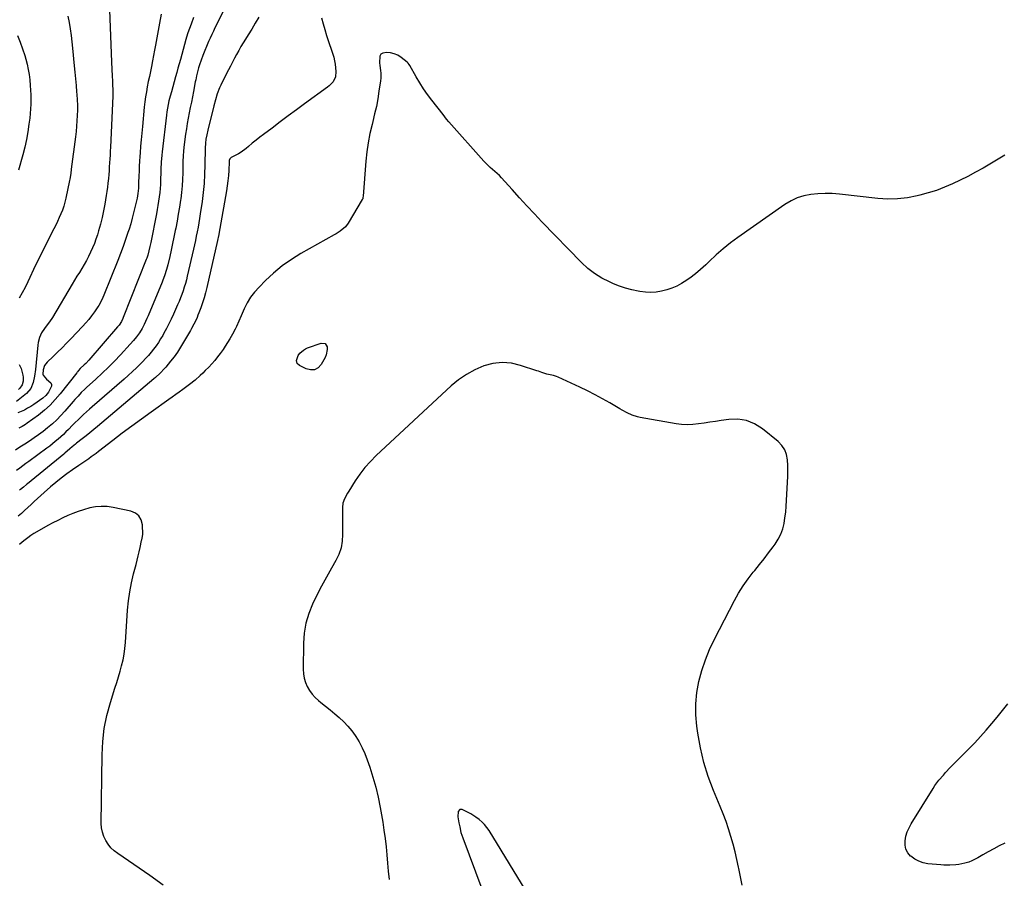
# Model space of a CAD drawing. Units: inches. Extents: x 1890270 to 1895461, y 459005 to 464355.
# Drawn here: x 1893363 to 1894066, y 460655 to 461267 of the extents above; entities that cross this region are included whole.
import ezdxf

# ---------------------------------------------------------------- set-up
doc = ezdxf.new("R2010")
doc.units = ezdxf.units.IN
doc.header["$MEASUREMENT"] = 0
doc.layers.add('7', color=7, linetype='Continuous')
doc.layers.add('8', color=7, linetype='Continuous')

msp = doc.modelspace()

# ---------------------------------------------------------------- linework, layer by layer
at = {"layer": '7', "color": 18}
for points in [[(1893510.22, 461276.85, 1744), (1893502.55, 461261.35, 1744), (1893501.37, 461258.91, 1744), (1893500.22, 461256.45, 1744), (1893499.11, 461253.97, 1744), (1893498.03, 461251.47, 1744), (1893493.91, 461241.7, 1744), (1893492.6, 461238.35, 1744), (1893491.46, 461234.93, 1744), (1893490.86, 461232.9, 1744), (1893490.09, 461230.03, 1744), (1893489.4, 461227.13, 1744), (1893488.78, 461224.22, 1744), (1893488.49, 461222.76, 1744), (1893487.16, 461215.94, 1744), (1893486.42, 461212.15, 1744), (1893485.68, 461208.35, 1744), (1893484.94, 461204.56, 1744), (1893484.2, 461200.77, 1744), (1893483.49, 461196.98, 1744), (1893482.81, 461193.17, 1744), (1893482.2, 461189.36, 1744), (1893481.63, 461185.54, 1744), (1893480.32, 461176.22, 1744), (1893479.99, 461173.27, 1744), (1893479.83, 461170.31, 1744), (1893479.73, 461165.85, 1744), (1893479.71, 461164.37, 1744), (1893479.6, 461157.97, 1744), (1893479.43, 461153.3, 1744), (1893479.15, 461148.63, 1744), (1893478.68, 461143.98, 1744), (1893478.1, 461139.34, 1744), (1893477.99, 461138.55, 1744), (1893477.22, 461133.52, 1744), (1893476.4, 461128.5, 1744), (1893475.5, 461123.5, 1744), (1893474.54, 461118.51, 1744), (1893474.2, 461116.76, 1744), (1893473.25, 461112.13, 1744), (1893472.28, 461107.51, 1744), (1893471.28, 461102.9, 1744), (1893470.24, 461098.3, 1744), (1893468.86, 461092.27, 1744), (1893468.05, 461089.11, 1744), (1893466.55, 461084.46, 1744), (1893465.4, 461081.41, 1744), (1893464.79, 461079.9, 1744), (1893454.9, 461056.06, 1744), (1893454, 461053.98, 1744), (1893452.04, 461049.89, 1744), (1893450.5, 461046.99, 1744), (1893448.69, 461043.96, 1744), (1893446.64, 461041.1, 1744), (1893444.42, 461038.35, 1744), (1893442.08, 461035.71, 1744), (1893435.14, 461028.23, 1744), (1893430.87, 461023.75, 1744), (1893426.53, 461019.36, 1744), (1893422.07, 461015.09, 1744), (1893417.52, 461010.9, 1744), (1893410.87, 461004.94, 1744), (1893409.61, 461003.77, 1744), (1893407.18, 461001.35, 1744), (1893404.85, 460998.83, 1744), (1893402.57, 460996.25, 1744), (1893401.44, 460994.95, 1744), (1893395.41, 460987.93, 1744), (1893392.59, 460984.83, 1744), (1893389.67, 460981.84, 1744), (1893386.59, 460979.02, 1744), (1893383.07, 460976.04, 1744), (1893379.93, 460973.59, 1744), (1893376.74, 460971.22, 1744), (1893373.47, 460968.95, 1744), (1893370.15, 460966.75, 1744), (1893366.8, 460964.58, 1744), (1893363.46, 460962.41, 1744), (1893360.14, 460960.2, 1744)], [(1893464.21, 461270.96, 1748), (1893462.99, 461264.75, 1748), (1893460.19, 461249.07, 1748), (1893459.5, 461245.31, 1748), (1893458.79, 461241.56, 1748), (1893458.05, 461237.81, 1748), (1893457.22, 461233.79, 1748), (1893456.47, 461230.19, 1748), (1893455.73, 461226.59, 1748), (1893455, 461222.98, 1748), (1893454.28, 461219.37, 1748), (1893453.62, 461215.75, 1748), (1893453.03, 461212.12, 1748), (1893452.54, 461208.47, 1748), (1893452.13, 461204.82, 1748), (1893450.76, 461190.98, 1748), (1893450.31, 461186.28, 1748), (1893449.89, 461181.58, 1748), (1893449.5, 461176.87, 1748), (1893449.13, 461172.16, 1748), (1893448.95, 461169.67, 1748), (1893448.72, 461166.2, 1748), (1893448.51, 461162.73, 1748), (1893448.35, 461159.25, 1748), (1893448.21, 461155.77, 1748), (1893448.04, 461150.73, 1748), (1893447.91, 461146.91, 1748), (1893447.58, 461143.11, 1748), (1893447.02, 461139.94, 1748), (1893446.8, 461138.94, 1748), (1893445.47, 461133.2, 1748), (1893444.52, 461129.35, 1748), (1893443.51, 461125.51, 1748), (1893442.41, 461121.69, 1748), (1893441.25, 461117.9, 1748), (1893440.45, 461115.39, 1748), (1893438.79, 461110.37, 1748), (1893437.06, 461105.38, 1748), (1893435.21, 461100.43, 1748), (1893433.29, 461095.51, 1748), (1893423.29, 461070.67, 1748), (1893421.87, 461067.46, 1748), (1893419.6, 461063.37, 1748), (1893418.96, 461062.4, 1748), (1893416.5, 461058.81, 1748), (1893414.55, 461056.1, 1748), (1893412.51, 461053.46, 1748), (1893410.35, 461050.92, 1748), (1893408.11, 461048.45, 1748), (1893399.8, 461039.71, 1748), (1893396.66, 461036.47, 1748), (1893393.49, 461033.26, 1748), (1893390.27, 461030.09, 1748), (1893387.01, 461026.96, 1748), (1893382.77, 461022.94, 1748), (1893380.93, 461020.51, 1748), (1893379.98, 461017.6, 1748), (1893379.83, 461014.52, 1748), (1893380.1, 461013.67, 1748), (1893382.33, 461010.76, 1748), (1893385.35, 461008.26, 1748), (1893385.92, 461007.1, 1748), (1893385.9, 461005.82, 1748), (1893383.79, 461001.6, 1748), (1893381.97, 460999.2, 1748), (1893379.68, 460997.23, 1748), (1893373.25, 460992.79, 1748), (1893371.09, 460991.39, 1748), (1893368.88, 460990.06, 1748), (1893366.61, 460988.86, 1748), (1893364.29, 460987.74, 1748), (1893361.91, 460986.73, 1748)], [(1893533.86, 461268.81, 1742), (1893531.3, 461264.62, 1742), (1893528.73, 461260.45, 1742), (1893526.14, 461256.28, 1742), (1893524.27, 461253.28, 1742), (1893522.64, 461250.6, 1742), (1893521.04, 461247.9, 1742), (1893519.49, 461245.17, 1742), (1893517.98, 461242.41, 1742), (1893516.51, 461239.64, 1742), (1893515.04, 461236.86, 1742), (1893513.59, 461234.08, 1742), (1893512.15, 461231.29, 1742), (1893507.64, 461222.52, 1742), (1893506.67, 461220.52, 1742), (1893505.75, 461218.49, 1742), (1893504.17, 461214.33, 1742), (1893502.83, 461210.08, 1742), (1893501.69, 461205.77, 1742), (1893497.47, 461188.43, 1742), (1893496.74, 461185.15, 1742), (1893496.12, 461181.85, 1742), (1893495.66, 461179.02, 1742), (1893495.51, 461175.53, 1742), (1893495.38, 461163.47, 1742), (1893495.18, 461156.95, 1742), (1893494.8, 461150.45, 1742), (1893494.16, 461143.96, 1742), (1893493.35, 461137.49, 1742), (1893492.05, 461128.62, 1742), (1893491.56, 461125.45, 1742), (1893491.04, 461122.28, 1742), (1893490.47, 461119.12, 1742), (1893489.86, 461115.97, 1742), (1893489.22, 461112.82, 1742), (1893488.56, 461109.68, 1742), (1893487.88, 461106.55, 1742), (1893487.18, 461103.41, 1742), (1893482.81, 461084.23, 1742), (1893482.17, 461081.61, 1742), (1893481.46, 461079, 1742), (1893480.67, 461076.42, 1742), (1893479.82, 461073.86, 1742), (1893478.89, 461071.32, 1742), (1893477.92, 461068.8, 1742), (1893476.9, 461066.3, 1742), (1893475.84, 461063.81, 1742), (1893472.92, 461057.2, 1742), (1893471.33, 461053.74, 1742), (1893469.68, 461050.31, 1742), (1893467.94, 461046.93, 1742), (1893466.13, 461043.58, 1742), (1893465.29, 461042.08, 1742), (1893463.79, 461039.54, 1742), (1893462.22, 461037.06, 1742), (1893460.53, 461034.66, 1742), (1893458.77, 461032.31, 1742), (1893456.91, 461030.03, 1742), (1893455.01, 461027.79, 1742), (1893453.03, 461025.61, 1742), (1893451.01, 461023.48, 1742), (1893449.45, 461021.89, 1742), (1893446.58, 461019.03, 1742), (1893443.67, 461016.22, 1742), (1893440.68, 461013.48, 1742), (1893437.65, 461010.79, 1742), (1893415, 460991.2, 1742), (1893412.94, 460989.39, 1742), (1893410.89, 460987.57, 1742), (1893408.87, 460985.71, 1742), (1893406.86, 460983.84, 1742), (1893404.88, 460981.94, 1742), (1893402.92, 460980.03, 1742), (1893400.98, 460978.08, 1742), (1893398.01, 460975.04, 1742), (1893396.22, 460973.23, 1742), (1893394.39, 460971.45, 1742), (1893392.51, 460969.72, 1742), (1893390.6, 460968.03, 1742), (1893388.64, 460966.38, 1742), (1893386.67, 460964.77, 1742), (1893384.65, 460963.2, 1742), (1893382.61, 460961.67, 1742), (1893369.78, 460952.23, 1742), (1893367.6, 460950.62, 1742), (1893365.42, 460949.02, 1742), (1893363.25, 460947.41, 1742), (1893361.08, 460945.8, 1742)], [(1893487.29, 461268.68, 1746), (1893485.57, 461264.02, 1746), (1893484.37, 461260.9, 1746), (1893483.2, 461257.76, 1746), (1893482.17, 461254.59, 1746), (1893481.7, 461252.98, 1746), (1893477.83, 461238.74, 1746), (1893476.99, 461235.67, 1746), (1893476.15, 461232.59, 1746), (1893475.29, 461229.52, 1746), (1893474.44, 461226.44, 1746), (1893471.41, 461215.67, 1746), (1893470.59, 461212.67, 1746), (1893469.7, 461209.17, 1746), (1893469.13, 461206.64, 1746), (1893468.64, 461204.09, 1746), (1893468.24, 461201.53, 1746), (1893467.9, 461198.95, 1746), (1893464.83, 461172.96, 1746), (1893464.57, 461170.49, 1746), (1893464.2, 461165.55, 1746), (1893464.01, 461160.59, 1746), (1893463.93, 461158.11, 1746), (1893463.8, 461153.15, 1746), (1893463.67, 461149.64, 1746), (1893463.48, 461146.82, 1746), (1893463.2, 461144.01, 1746), (1893462.78, 461140.75, 1746), (1893462.32, 461137.73, 1746), (1893461.83, 461134.72, 1746), (1893461.29, 461131.71, 1746), (1893460.72, 461128.71, 1746), (1893456.67, 461108.39, 1746), (1893456.04, 461105.33, 1746), (1893455.36, 461102.27, 1746), (1893454.63, 461099.23, 1746), (1893453.96, 461097.17, 1746), (1893453.57, 461096.16, 1746), (1893437.17, 461054.88, 1746), (1893436.88, 461054.19, 1746), (1893435.75, 461051.87, 1746), (1893434.13, 461049.45, 1746), (1893433.39, 461048.54, 1746), (1893433.01, 461048.1, 1746), (1893412.56, 461024.5, 1746), (1893410.4, 461022.13, 1746), (1893409.27, 461020.99, 1746), (1893406.49, 461018.34, 1746), (1893405.17, 461016.91, 1746), (1893404.55, 461016.15, 1746), (1893404.25, 461015.77, 1746), (1893403.95, 461015.39, 1746), (1893392.18, 461000.39, 1746), (1893388.63, 460996.24, 1746), (1893384.89, 460992.3, 1746), (1893380.83, 460988.69, 1746), (1893376.57, 460985.28, 1746), (1893368.55, 460979.41, 1746), (1893367.44, 460978.63, 1746), (1893365.13, 460977.19, 1746), (1893362.74, 460975.89, 1746)], [(1893397.53, 461269.58, 1752), (1893398.53, 461265.08, 1752), (1893399.28, 461260.5, 1752), (1893399.96, 461255.92, 1752), (1893400.52, 461251.32, 1752), (1893401.01, 461246.71, 1752), (1893402.19, 461234.29, 1752), (1893402.62, 461229.62, 1752), (1893403.04, 461224.96, 1752), (1893403.44, 461220.3, 1752), (1893403.84, 461215.63, 1752), (1893403.98, 461213.83, 1752), (1893404.23, 461210.06, 1752), (1893404.38, 461206.29, 1752), (1893404.39, 461202.52, 1752), (1893404.31, 461198.75, 1752), (1893404.11, 461194.97, 1752), (1893403.84, 461191.21, 1752), (1893403.48, 461187.45, 1752), (1893403.04, 461183.69, 1752), (1893400.05, 461160.57, 1752), (1893399.66, 461157.53, 1752), (1893399.04, 461153.48, 1752), (1893398.85, 461152.48, 1752), (1893396.22, 461139.88, 1752), (1893395.54, 461137.02, 1752), (1893394.74, 461134.2, 1752), (1893393.77, 461131.43, 1752), (1893392.69, 461128.7, 1752), (1893391.5, 461126, 1752), (1893390.27, 461123.33, 1752), (1893389, 461120.67, 1752), (1893387.68, 461118.04, 1752), (1893381.22, 461105.38, 1752), (1893378.47, 461099.92, 1752), (1893375.76, 461094.43, 1752), (1893373.11, 461088.92, 1752), (1893370.5, 461083.38, 1752), (1893369.03, 461080.22, 1752), (1893367.1, 461076.3, 1752), (1893365.05, 461072.46, 1752), (1893362.81, 461068.71, 1752)], [(1893361.69, 461255.86, 1754), (1893363.64, 461251.18, 1754), (1893365.33, 461246.4, 1754), (1893366.84, 461241.55, 1754), (1893367.56, 461238.95, 1754), (1893368.48, 461235.33, 1754), (1893369.28, 461231.69, 1754), (1893369.89, 461228, 1754), (1893370.38, 461224.3, 1754), (1893370.77, 461220.16, 1754), (1893371.01, 461216.85, 1754), (1893371.15, 461213.53, 1754), (1893371.23, 461210.21, 1754), (1893371.19, 461206.9, 1754), (1893371.05, 461203.59, 1754), (1893370.78, 461200.28, 1754), (1893370.41, 461196.99, 1754), (1893369.82, 461192.58, 1754), (1893368.98, 461187.1, 1754), (1893368, 461181.65, 1754), (1893366.81, 461176.24, 1754), (1893365.48, 461170.86, 1754), (1893362.51, 461159.74, 1754)], [(1894065.95, 461170.57, 1738), (1894060.04, 461166.98, 1738), (1894050.39, 461161.34, 1738), (1894045.03, 461158.31, 1738), (1894039.61, 461155.4, 1738), (1894034.1, 461152.65, 1738), (1894028.53, 461150.01, 1738), (1894022.87, 461147.62, 1738), (1894017.13, 461145.45, 1738), (1894011.27, 461143.61, 1738), (1894005.35, 461141.98, 1738), (1894003.4, 461141.51, 1738), (1893996.42, 461140.19, 1738), (1893989.41, 461139.37, 1738), (1893982.35, 461139.29, 1738), (1893975.26, 461139.71, 1738), (1893947.87, 461142.8, 1738), (1893942.79, 461143.18, 1738), (1893937.72, 461143.31, 1738), (1893932.65, 461143.06, 1738), (1893927.58, 461142.56, 1738), (1893922.65, 461141.52, 1738), (1893917.89, 461140.04, 1738), (1893913.4, 461137.9, 1738), (1893909.07, 461135.32, 1738), (1893875.57, 461111.95, 1738), (1893870.19, 461107.98, 1738), (1893864.95, 461103.84, 1738), (1893859.93, 461099.43, 1738), (1893855.06, 461094.85, 1738), (1893852.58, 461092.39, 1738), (1893848.95, 461089.03, 1738), (1893845.19, 461085.86, 1738), (1893841.22, 461082.94, 1738), (1893837.11, 461080.21, 1738), (1893835.32, 461079.11, 1738), (1893831.92, 461077.25, 1738), (1893828.42, 461075.66, 1738), (1893824.77, 461074.45, 1738), (1893821.01, 461073.49, 1738), (1893817.18, 461072.96, 1738), (1893813.34, 461072.71, 1738), (1893809.5, 461072.88, 1738), (1893805.65, 461073.33, 1738), (1893804.3, 461073.57, 1738), (1893799.83, 461074.52, 1738), (1893795.41, 461075.68, 1738), (1893791.1, 461077.15, 1738), (1893786.84, 461078.83, 1738), (1893783.89, 461080.13, 1738), (1893778.41, 461082.92, 1738), (1893773.21, 461086.1, 1738), (1893768.42, 461089.86, 1738), (1893763.89, 461094.02, 1738), (1893735.76, 461123.1, 1738), (1893730.35, 461128.76, 1738), (1893724.98, 461134.46, 1738), (1893719.69, 461140.23, 1738), (1893714.44, 461146.04, 1738), (1893706.92, 461154.47, 1738), (1893705.43, 461156.05, 1738), (1893703.89, 461157.58, 1738), (1893700.58, 461160.4, 1738), (1893698.9, 461161.78, 1738), (1893695.72, 461164.74, 1738), (1893694.23, 461166.32, 1738), (1893669.34, 461194.21, 1738), (1893667.73, 461196.19, 1738), (1893665.19, 461199.61, 1738), (1893657.26, 461209.67, 1738), (1893654.23, 461213.7, 1738), (1893651.33, 461217.82, 1738), (1893648.61, 461222.07, 1738), (1893646.02, 461226.4, 1738), (1893641.41, 461234.51, 1738), (1893641.01, 461235.17, 1738), (1893640.35, 461236.13, 1738), (1893639.83, 461236.69, 1738), (1893639.53, 461236.94, 1738), (1893635.24, 461240.24, 1738), (1893632.88, 461241.72, 1738), (1893630.4, 461242.87, 1738), (1893627.75, 461243.52, 1738), (1893624.99, 461243.84, 1738), (1893622.2, 461243.37, 1738), (1893620.8, 461242.5, 1738), (1893620.01, 461241.05, 1738), (1893619.88, 461236.3, 1738), (1893620.06, 461234.47, 1738), (1893620.55, 461230.83, 1738), (1893620.75, 461229.01, 1738), (1893620.76, 461225.37, 1738), (1893620.58, 461223.55, 1738), (1893619.52, 461216.22, 1738), (1893618.64, 461210.75, 1738), (1893617.63, 461205.31, 1738), (1893616.43, 461199.91, 1738), (1893615.11, 461194.53, 1738), (1893614.54, 461192.37, 1738), (1893613.01, 461185.9, 1738), (1893611.72, 461179.39, 1738), (1893610.79, 461172.82, 1738), (1893610.09, 461166.21, 1738), (1893608.14, 461141.42, 1738), (1893608.05, 461140.45, 1738), (1893607.88, 461139.51, 1738), (1893607.76, 461139.22, 1738), (1893607.61, 461138.94, 1738), (1893597.49, 461121.97, 1738), (1893595.54, 461119.36, 1738), (1893591.72, 461116.27, 1738), (1893588.92, 461114.51, 1738), (1893587.49, 461113.67, 1738), (1893563.81, 461100.33, 1738), (1893557.02, 461096.13, 1738), (1893550.5, 461091.57, 1738), (1893544.38, 461086.5, 1738), (1893538.52, 461081.08, 1738), (1893533.95, 461076.49, 1738), (1893530.8, 461072.94, 1738), (1893527.93, 461069.21, 1738), (1893525.49, 461065.18, 1738), (1893523.34, 461060.96, 1738), (1893521.14, 461056, 1738), (1893519.47, 461052.2, 1738), (1893517.82, 461048.4, 1738), (1893516.96, 461046.52, 1738), (1893515.07, 461042.84, 1738), (1893513.09, 461039.5, 1738), (1893511.53, 461036.97, 1738), (1893509.92, 461034.46, 1738), (1893508.27, 461031.99, 1738), (1893506.34, 461029.21, 1738), (1893504.44, 461026.66, 1738), (1893502.46, 461024.18, 1738), (1893500.36, 461021.81, 1738), (1893498.18, 461019.5, 1738), (1893495.63, 461016.92, 1738), (1893493.85, 461015.18, 1738), (1893492.05, 461013.49, 1738), (1893488.31, 461010.24, 1738), (1893484.44, 461007.13, 1738), (1893482.47, 461005.63, 1738), (1893479.52, 461003.44, 1738), (1893477.04, 461001.63, 1738), (1893474.54, 460999.83, 1738), (1893472.04, 460998.04, 1738), (1893469.54, 460996.26, 1738), (1893456.99, 460987.37, 1738), (1893450.05, 460982.4, 1738), (1893443.17, 460977.36, 1738), (1893436.34, 460972.24, 1738), (1893429.57, 460967.06, 1738), (1893419.48, 460959.24, 1738), (1893417.77, 460957.94, 1738), (1893414.3, 460955.39, 1738), (1893412.54, 460954.15, 1738), (1893409.01, 460951.69, 1738), (1893405.46, 460949.26, 1738), (1893400.84, 460946.1, 1738), (1893396.81, 460943.24, 1738), (1893392.85, 460940.29, 1738), (1893389, 460937.19, 1738), (1893385.23, 460934.01, 1738), (1893380.6, 460929.96, 1738), (1893378.25, 460927.89, 1738), (1893375.93, 460925.79, 1738), (1893373.64, 460923.66, 1738), (1893371.36, 460921.51, 1738), (1893369.08, 460919.37, 1738), (1893366.77, 460917.26, 1738), (1893364.43, 460915.19, 1738), (1893362.06, 460913.15, 1738)], [(1893565.64, 461031.58, 1738), (1893567.08, 461032.41, 1738), (1893568.62, 461033.11, 1738), (1893578.33, 461036.62, 1738), (1893581.11, 461036.32, 1738), (1893582.58, 461033.94, 1738), (1893582.59, 461031.95, 1738), (1893581.81, 461028.13, 1738), (1893581.02, 461026.31, 1738), (1893578.31, 461021.38, 1738), (1893576.09, 461019.04, 1738), (1893573.6, 461017.57, 1738), (1893570.72, 461017.41, 1738), (1893567.57, 461018.12, 1738), (1893562.84, 461020.58, 1738), (1893561.26, 461022.1, 1738), (1893560.75, 461024.24, 1738), (1893561.84, 461027.65, 1738), (1893563.14, 461029.35, 1738), (1893565.64, 461031.58, 1738)], [(1893362.81, 461021.25, 1752), (1893364.32, 461018.51, 1752), (1893365.45, 461013.62, 1752), (1893365.67, 461012.23, 1752), (1893365.63, 461009.46, 1752), (1893364.9, 461006.77, 1752), (1893363.44, 461004.47, 1752), (1893362.46, 461003.49, 1752)], [(1893878.56, 460650.08, 1736), (1893877.33, 460656.04, 1736), (1893876.11, 460662.01, 1736), (1893875.94, 460662.84, 1736), (1893874.75, 460668.37, 1736), (1893873.46, 460673.88, 1736), (1893872.04, 460679.36, 1736), (1893870.52, 460684.81, 1736), (1893868.84, 460690.22, 1736), (1893867.04, 460695.58, 1736), (1893865.05, 460700.87, 1736), (1893862.94, 460706.12, 1736), (1893858.12, 460717.55, 1736), (1893854.38, 460727.5, 1736), (1893851.17, 460737.6, 1736), (1893848.78, 460747.92, 1736), (1893846.92, 460758.38, 1736), (1893846.22, 460763.53, 1736), (1893845.57, 460771.51, 1736), (1893845.51, 460779.47, 1736), (1893846.31, 460787.39, 1736), (1893847.71, 460795.28, 1736), (1893849.83, 460803.05, 1736), (1893852.32, 460810.68, 1736), (1893855.37, 460818.1, 1736), (1893858.79, 460825.39, 1736), (1893873.04, 460853.03, 1736), (1893876.02, 460858.37, 1736), (1893879.21, 460863.55, 1736), (1893882.74, 460868.51, 1736), (1893886.49, 460873.33, 1736), (1893887.51, 460874.55, 1736), (1893890.88, 460878.67, 1736), (1893894.21, 460882.84, 1736), (1893897.46, 460887.05, 1736), (1893900.67, 460891.31, 1736), (1893902.12, 460893.27, 1736), (1893904.3, 460896.69, 1736), (1893906.14, 460900.25, 1736), (1893907.47, 460904.04, 1736), (1893908.45, 460907.97, 1736), (1893909.09, 460912.03, 1736), (1893909.63, 460916.1, 1736), (1893910.02, 460920.19, 1736), (1893910.3, 460924.29, 1736), (1893910.97, 460937.51, 1736), (1893911.1, 460941.48, 1736), (1893911.14, 460945.45, 1736), (1893911.05, 460949.41, 1736), (1893910.86, 460953.38, 1736), (1893910.14, 460957.1, 1736), (1893908.88, 460960.55, 1736), (1893906.81, 460963.58, 1736), (1893904.2, 460966.33, 1736), (1893893, 460975.46, 1736), (1893887.47, 460978.89, 1736), (1893881.67, 460981.31, 1736), (1893875.44, 460982.22, 1736), (1893868.94, 460982.11, 1736), (1893863.49, 460981.32, 1736), (1893859.47, 460980.73, 1736), (1893855.45, 460980.14, 1736), (1893851.44, 460979.54, 1736), (1893847.42, 460978.93, 1736), (1893843.41, 460978.52, 1736), (1893839.4, 460978.37, 1736), (1893835.39, 460978.61, 1736), (1893831.39, 460979.11, 1736), (1893805.78, 460983.61, 1736), (1893803.84, 460984.03, 1736), (1893800.08, 460985.24, 1736), (1893796.48, 460986.91, 1736), (1893792.96, 460988.78, 1736), (1893791.23, 460989.76, 1736), (1893784.21, 460993.88, 1736), (1893778.94, 460996.87, 1736), (1893773.62, 460999.76, 1736), (1893768.22, 461002.49, 1736), (1893762.76, 461005.12, 1736), (1893747.27, 461012.3, 1736), (1893746.17, 461012.75, 1736), (1893743.88, 461013.4, 1736), (1893739.12, 461014.46, 1736), (1893735.62, 461015.63, 1736), (1893733.29, 461016.44, 1736), (1893732.13, 461016.84, 1736), (1893720.52, 461020.68, 1736), (1893713.93, 461022.14, 1736), (1893707.36, 461022.7, 1736), (1893700.8, 461021.92, 1736), (1893694.27, 461020.25, 1736), (1893687.96, 461017.49, 1736), (1893681.93, 461014.26, 1736), (1893676.33, 461010.35, 1736), (1893671.02, 461005.98, 1736), (1893617.6, 460956.41, 1736), (1893613.43, 460952.23, 1736), (1893609.49, 460947.86, 1736), (1893605.9, 460943.2, 1736), (1893602.55, 460938.35, 1736), (1893597.9, 460931.04, 1736), (1893597.07, 460929.68, 1736), (1893594.84, 460925.44, 1736), (1893593.82, 460922.46, 1736), (1893593.45, 460919.33, 1736), (1893593.4, 460916.35, 1736), (1893593.38, 460913.26, 1736), (1893593.38, 460910.17, 1736), (1893593.42, 460907.08, 1736), (1893593.49, 460903.99, 1736), (1893593.59, 460900.17, 1736), (1893593.32, 460895.27, 1736), (1893592.51, 460890.51, 1736), (1893590.93, 460885.95, 1736), (1893588.81, 460881.53, 1736), (1893585.59, 460876.03, 1736), (1893582, 460869.72, 1736), (1893578.53, 460863.34, 1736), (1893575.22, 460856.88, 1736), (1893572.03, 460850.36, 1736), (1893569.39, 460843.68, 1736), (1893567.35, 460836.87, 1736), (1893566.21, 460829.85, 1736), (1893565.68, 460822.69, 1736), (1893565.51, 460804.11, 1736), (1893565.71, 460800.88, 1736), (1893566.21, 460797.73, 1736), (1893567.15, 460794.67, 1736), (1893568.39, 460791.69, 1736), (1893570.02, 460788.89, 1736), (1893571.88, 460786.26, 1736), (1893574.05, 460783.9, 1736), (1893576.44, 460781.71, 1736), (1893578, 460780.45, 1736), (1893581.33, 460777.75, 1736), (1893584.64, 460775.04, 1736), (1893587.94, 460772.31, 1736), (1893591.23, 460769.56, 1736), (1893594.43, 460766.63, 1736), (1893597.39, 460763.56, 1736), (1893600.08, 460760.24, 1736), (1893602.57, 460756.75, 1736), (1893602.95, 460756.16, 1736), (1893605.34, 460752.18, 1736), (1893607.53, 460748.1, 1736), (1893609.42, 460743.87, 1736), (1893611.11, 460739.54, 1736), (1893612.96, 460734.25, 1736), (1893615.24, 460727.16, 1736), (1893617.29, 460720, 1736), (1893618.96, 460712.75, 1736), (1893620.4, 460705.44, 1736), (1893622.17, 460695.02, 1736), (1893623.09, 460689.21, 1736), (1893623.9, 460683.39, 1736), (1893624.57, 460677.55, 1736), (1893625.13, 460671.7, 1736), (1893625.64, 460665.84, 1736), (1893626.15, 460659.98, 1736), (1893626.68, 460654.12, 1736)], [(1893465.53, 460650.07, 1736), (1893456.06, 460657.06, 1736), (1893433.16, 460672.65, 1736), (1893430.64, 460674.64, 1736), (1893428.33, 460676.82, 1736), (1893426.35, 460679.3, 1736), (1893424.58, 460681.98, 1736), (1893423.24, 460684.89, 1736), (1893422.21, 460687.87, 1736), (1893421.67, 460690.98, 1736), (1893421.46, 460694.17, 1736), (1893422.01, 460743.03, 1736), (1893422.54, 460752.51, 1736), (1893423.62, 460761.89, 1736), (1893425.52, 460771.15, 1736), (1893427.98, 460780.32, 1736), (1893431.21, 460790.53, 1736), (1893432.45, 460794.53, 1736), (1893433.66, 460798.54, 1736), (1893434.82, 460802.56, 1736), (1893435.96, 460806.59, 1736), (1893436.95, 460810.65, 1736), (1893437.76, 460814.74, 1736), (1893438.33, 460818.87, 1736), (1893438.73, 460823.02, 1736), (1893440.25, 460846.2, 1736), (1893440.87, 460852.74, 1736), (1893441.74, 460859.24, 1736), (1893442.98, 460865.68, 1736), (1893444.47, 460872.08, 1736), (1893446.25, 460878.83, 1736), (1893447.01, 460881.83, 1736), (1893447.75, 460884.84, 1736), (1893448.44, 460887.86, 1736), (1893449.11, 460890.88, 1736), (1893450.17, 460895.9, 1736), (1893450.28, 460896.42, 1736), (1893450.56, 460897.45, 1736), (1893451.01, 460900.05, 1736), (1893450.76, 460907.05, 1736), (1893449.88, 460910.47, 1736), (1893448.34, 460913.32, 1736), (1893445.79, 460915.32, 1736), (1893442.57, 460916.76, 1736), (1893429.83, 460919.42, 1736), (1893425.65, 460919.99, 1736), (1893421.48, 460920.18, 1736), (1893417.32, 460919.79, 1736), (1893413.17, 460919.01, 1736), (1893408.77, 460917.77, 1736), (1893404.99, 460916.54, 1736), (1893401.27, 460915.13, 1736), (1893397.6, 460913.6, 1736), (1893393.99, 460911.93, 1736), (1893390.4, 460910.19, 1736), (1893386.87, 460908.36, 1736), (1893383.37, 460906.46, 1736), (1893375.54, 460902.1, 1736), (1893373.32, 460900.77, 1736), (1893371.16, 460899.37, 1736), (1893369.08, 460897.83, 1736), (1893367.06, 460896.22, 1736), (1893365.07, 460894.56, 1736), (1893363.07, 460892.9, 1736)], [(1894065.84, 460680.1, 1738), (1894061.88, 460678.08, 1738), (1894057.96, 460676, 1738), (1894054.07, 460673.85, 1738), (1894050.22, 460671.64, 1738), (1894046.71, 460669.57, 1738), (1894042.44, 460667.44, 1738), (1894040.2, 460666.6, 1738), (1894037.49, 460665.78, 1738), (1894033.22, 460664.86, 1738), (1894031.06, 460664.57, 1738), (1894026.7, 460664.28, 1738), (1894022.33, 460664.36, 1738), (1894020.15, 460664.52, 1738), (1894010.89, 460665.44, 1738), (1894007.61, 460666.09, 1738), (1894004.49, 460667.12, 1738), (1894001.63, 460668.72, 1738), (1893998.93, 460670.69, 1738), (1893998.71, 460670.89, 1738), (1893996.76, 460673.26, 1738), (1893995.35, 460675.84, 1738), (1893994.77, 460678.71, 1738), (1893994.73, 460681.79, 1738), (1893995.39, 460684.98, 1738), (1893996.3, 460688.07, 1738), (1893997.59, 460691.03, 1738), (1893999.14, 460693.9, 1738), (1894014.76, 460719.04, 1738), (1894016.08, 460721.05, 1738), (1894018.93, 460724.93, 1738), (1894022.07, 460728.6, 1738), (1894023.69, 460730.39, 1738), (1894027.02, 460733.88, 1738), (1894040.24, 460747.3, 1738), (1894044.44, 460751.68, 1738), (1894048.57, 460756.12, 1738), (1894052.59, 460760.67, 1738), (1894056.53, 460765.28, 1738), (1894060.41, 460769.95, 1738), (1894064.29, 460774.62, 1738), (1894068.17, 460779.29, 1738)], [(1893735.69, 460627.64, 1734), (1893697.99, 460689.2, 1734), (1893696.52, 460691.33, 1734), (1893694.89, 460693.33, 1734), (1893693.05, 460695.14, 1734), (1893691.07, 460696.81, 1734), (1893688.58, 460698.61, 1734), (1893684.93, 460700.91, 1734), (1893683.04, 460701.95, 1734), (1893678.94, 460704.08, 1734), (1893677.14, 460704.1, 1734), (1893676.04, 460702.67, 1734), (1893675.8, 460698.93, 1734), (1893676.58, 460694.48, 1734), (1893677.09, 460691.62, 1734), (1893677.98, 460687.69, 1734), (1893679.22, 460683.86, 1734), (1893702.62, 460621.31, 1734)]]:
    msp.add_polyline3d(points, dxfattribs=at)
at = {"layer": '8', "color": 18}
for points in [[(1893427.19, 461274.07, 1750), (1893428.72, 461236.74, 1750), (1893428.93, 461231.82, 1750), (1893429.16, 461226.89, 1750), (1893429.33, 461223.53, 1750), (1893429.48, 461220.4, 1750), (1893429.61, 461217.27, 1750), (1893429.62, 461214.15, 1750), (1893429.58, 461212.58, 1750), (1893427.98, 461176.16, 1750), (1893427.85, 461173.38, 1750), (1893427.7, 461170.59, 1750), (1893427.53, 461167.81, 1750), (1893427.35, 461165.03, 1750), (1893427.15, 461162.25, 1750), (1893426.95, 461159.47, 1750), (1893426.73, 461156.69, 1750), (1893426.51, 461153.91, 1750), (1893426.2, 461150.6, 1750), (1893425.87, 461147.66, 1750), (1893425.47, 461144.72, 1750), (1893425.02, 461141.79, 1750), (1893423.99, 461135.66, 1750), (1893423.1, 461130.87, 1750), (1893422.08, 461126.11, 1750), (1893420.88, 461121.4, 1750), (1893419.56, 461116.71, 1750), (1893418.67, 461113.75, 1750), (1893417.63, 461110.59, 1750), (1893416.5, 461107.46, 1750), (1893415.23, 461104.39, 1750), (1893413.87, 461101.36, 1750), (1893412.36, 461098.32, 1750), (1893410.84, 461095.43, 1750), (1893409.22, 461092.59, 1750), (1893407.54, 461089.78, 1750), (1893405.82, 461087, 1750), (1893404.11, 461084.2, 1750), (1893402.42, 461081.4, 1750), (1893400.74, 461078.59, 1750), (1893386.71, 461054.88, 1750), (1893384.58, 461051.63, 1750), (1893382.18, 461048.57, 1750), (1893380.92, 461046.99, 1750), (1893378.9, 461043.89, 1750), (1893377.33, 461040.54, 1750), (1893376.36, 461037.01, 1750), (1893376.08, 461035.18, 1750), (1893374.41, 461017.66, 1750), (1893373.81, 461012.98, 1750), (1893372.9, 461008.36, 1750), (1893371.18, 461004.16, 1750), (1893368.21, 461000.74, 1750), (1893361.09, 460994.86, 1750)], [(1893578.45, 461268.46, 1740), (1893579.59, 461264.24, 1740), (1893580.84, 461260.04, 1740), (1893582.14, 461255.86, 1740), (1893587.22, 461240.31, 1740), (1893587.89, 461237.84, 1740), (1893588.38, 461235.34, 1740), (1893588.62, 461232.8, 1740), (1893588.69, 461230.23, 1740), (1893588.46, 461226.5, 1740), (1893586.83, 461222.9, 1740), (1893583.94, 461219.95, 1740), (1893582.86, 461219.09, 1740), (1893566.45, 461207.06, 1740), (1893560.64, 461202.78, 1740), (1893554.84, 461198.5, 1740), (1893549.06, 461194.2, 1740), (1893543.28, 461189.89, 1740), (1893537.23, 461185.36, 1740), (1893534.5, 461183.28, 1740), (1893531.81, 461181.17, 1740), (1893529.15, 461179.01, 1740), (1893526.52, 461176.82, 1740), (1893524.68, 461175.26, 1740), (1893521.14, 461172.62, 1740), (1893519.26, 461171.49, 1740), (1893517.31, 461170.45, 1740), (1893514.15, 461168.91, 1740), (1893513.18, 461168.04, 1740), (1893512.67, 461166.79, 1740), (1893512.59, 461166.34, 1740), (1893512.55, 461165.88, 1740), (1893512.31, 461159.57, 1740), (1893512.1, 461155.96, 1740), (1893511.79, 461152.36, 1740), (1893511.34, 461148.77, 1740), (1893510.78, 461145.2, 1740), (1893506.06, 461118.19, 1740), (1893505.87, 461117.13, 1740), (1893505.26, 461113.96, 1740), (1893504.83, 461111.85, 1740), (1893504.6, 461110.8, 1740), (1893504.37, 461109.75, 1740), (1893496.75, 461076.13, 1740), (1893495.85, 461072.5, 1740), (1893494.85, 461068.9, 1740), (1893493.7, 461065.35, 1740), (1893492.46, 461061.82, 1740), (1893491.05, 461058.06, 1740), (1893490.42, 461056.45, 1740), (1893489.75, 461054.85, 1740), (1893488.31, 461051.7, 1740), (1893487.53, 461050.15, 1740), (1893485.9, 461047.08, 1740), (1893485.05, 461045.57, 1740), (1893480.15, 461037.11, 1740), (1893478.01, 461033.6, 1740), (1893475.76, 461030.16, 1740), (1893473.36, 461026.83, 1740), (1893470.86, 461023.57, 1740), (1893467.58, 461019.51, 1740), (1893466.61, 461018.35, 1740), (1893463.51, 461015.05, 1740), (1893460.17, 461011.98, 1740), (1893459.03, 461011, 1740), (1893418.81, 460977.15, 1740), (1893416.08, 460974.89, 1740), (1893413.33, 460972.65, 1740), (1893410.55, 460970.44, 1740), (1893407.75, 460968.26, 1740), (1893403.78, 460965.21, 1740), (1893402.96, 460964.56, 1740), (1893400.56, 460962.55, 1740), (1893399, 460961.16, 1740), (1893395.44, 460958.01, 1740), (1893394.71, 460957.4, 1740), (1893368.88, 460936.23, 1740), (1893368.18, 460935.66, 1740), (1893366.06, 460933.97, 1740), (1893363.93, 460932.3, 1740), (1893363.22, 460931.75, 1740)]]:
    msp.add_polyline3d(points, dxfattribs=at)

doc.saveas('drawing.dxf')
